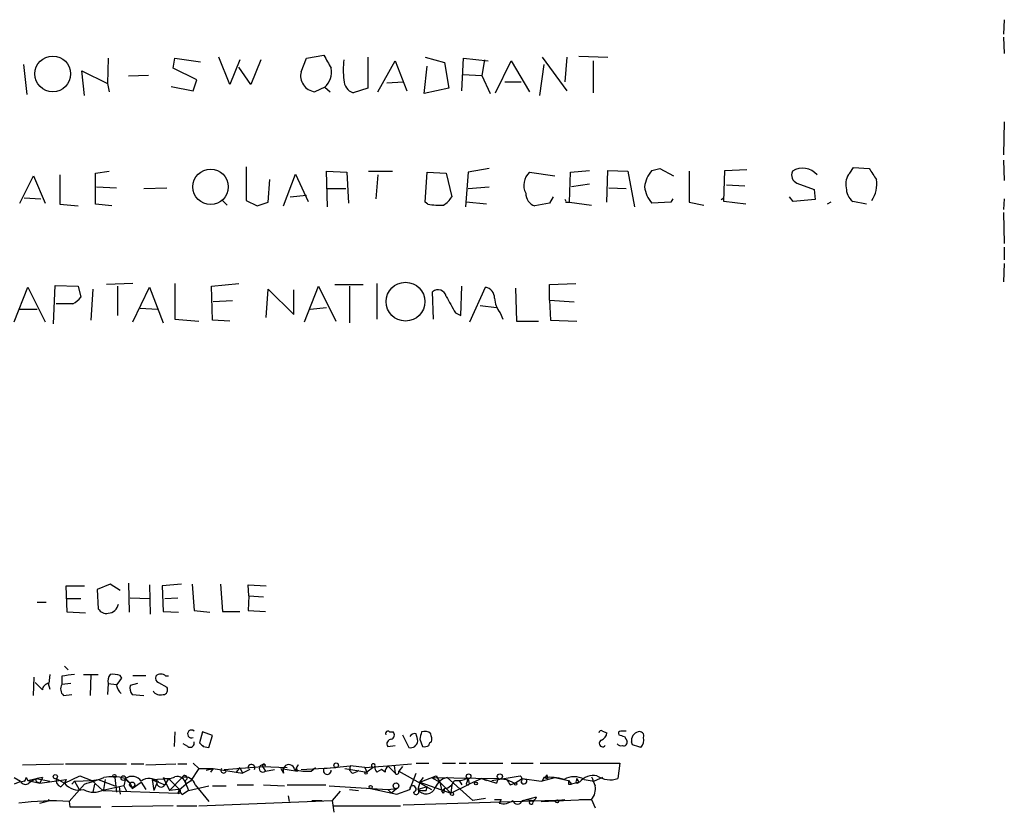
# Model space of a CAD drawing. Extents: x 7 to 1047, y 3 to 906.
# Drawn here: x 955 to 1046, y 282 to 356 of the extents above; entities that cross this region are included whole.
import ezdxf

# ---------------------------------------------------------------- set-up
doc = ezdxf.new("R2010")
doc.units = 0
doc.header["$MEASUREMENT"] = 0
doc.layers.add('MAIN', color=5, linetype='CONTINUOUS')

msp = doc.modelspace()

# ---------------------------------------------------------------- linework, layer by layer
at = {"layer": 'MAIN'}
for p, q in [((1046.3107, 355.6846), (1046.226, 354.33)), ((1046.226, 354.076), (1046.3107, 352.552)), ((981.6253, 352.1286), (983.234, 352.3826)), ((955.3787, 351.536), (955.7173, 348.742)), ((963.2527, 352.1286), (963.168, 349.758)), ((969.264, 351.1973), (969.4333, 352.1286)), ((969.4333, 352.1286), (971.804, 351.79)), ((974.5133, 349.6733), (973.4973, 352.2133)), ((975.4447, 351.9593), (974.5133, 349.6733)), ((977.392, 351.9593), (976.4607, 349.6733)), ((981.1173, 350.8586), (981.6253, 352.1286)), ((987.298, 352.2133), (987.298, 349.3346)), ((988.2293, 348.996), (989.838, 351.8746)), ((989.838, 351.8746), (990.9387, 349.0806)), ((992.632, 352.2133), (994.41, 351.7053)), ((994.41, 351.7053), (994.8333, 349.3346)), ((996.0187, 349.0806), (996.188, 352.1286)), ((996.188, 352.1286), (998.474, 351.8746)), ((998.1353, 351.9593), (997.8813, 350.52)), ((999.1513, 348.9113), (1000.5907, 351.8746)), ((1000.5907, 351.8746), (1002.284, 348.996)), ((1003.6387, 351.536), (1003.2153, 348.6573)), ((1003.4693, 352.2133), (1005.7553, 349.0806)), ((1005.7553, 352.2133), (1005.586, 349.9273)), ((1006.856, 352.298), (1009.5653, 352.2133)), ((1008.2107, 351.8746), (1008.2107, 348.9113)), ((961.0513, 348.6573), (960.7973, 350.9433)), ((960.7973, 350.9433), (963.168, 349.758)), ((966.978, 350.52), (965.1153, 350.4353)), ((971.4653, 350.0966), (969.264, 351.1973)), ((976.4607, 349.6733), (975.36, 351.282)), ((992.5473, 348.8266), (992.8013, 351.3666)), ((996.1033, 350.6046), (997.8813, 350.52)), ((997.8813, 350.52), (998.6433, 348.8266)), ((963.168, 349.758), (963.3373, 348.996)), ((971.1267, 349.0806), (971.4653, 350.0966)), ((989.076, 349.8426), (990.6, 349.9273)), ((999.998, 349.9273), (1001.522, 349.9273)), ((969.0947, 349.504), (971.1267, 349.0806)), ((983.3187, 349.4193), (982.3873, 348.996)), ((983.3187, 349.4193), (983.8267, 348.996)), ((987.298, 349.3346), (985.9433, 348.9113)), ((994.8333, 349.3346), (992.5473, 348.8266)), ((1046.3107, 346.202), (1046.226, 343.154)), ((1046.226, 342.646), (1046.3107, 340.7833)), ((962.0673, 341.4606), (963.3373, 341.63)), ((962.0673, 338.582), (962.0673, 341.4606)), ((976.0373, 342.0533), (976.0373, 338.9206)), ((979.5087, 338.4126), (980.6093, 341.376)), ((980.6093, 341.376), (981.7947, 338.836)), ((983.5727, 338.328), (983.488, 341.63)), ((983.488, 341.63), (985.3507, 341.5453)), ((985.3507, 341.5453), (985.52, 338.6666)), ((987.3827, 341.63), (989.584, 341.63)), ((992.632, 338.7513), (992.8013, 341.5453)), ((992.8013, 341.5453), (994.5793, 341.4606)), ((994.5793, 341.4606), (995.0873, 339.2593)), ((996.6113, 341.5453), (996.3573, 338.328)), ((998.5587, 341.884), (996.6113, 341.5453)), ((1002.284, 341.5453), (1004.6547, 341.2066)), ((1006.0093, 338.7513), (1006.094, 341.5453)), ((1006.094, 341.5453), (1007.872, 341.7146)), ((1009.4807, 338.7513), (1009.5653, 341.7146)), ((1009.5653, 341.7146), (1011.428, 341.63)), ((1011.428, 341.63), (1012.0207, 338.328)), ((1013.6293, 341.7146), (1014.3913, 341.884)), ((1014.3913, 341.884), (1015.6613, 341.2066)), ((1017.1007, 341.63), (1017.1007, 338.7513)), ((1020.318, 338.836), (1020.4027, 341.7146)), ((1020.4027, 341.7146), (1022.4347, 341.7993)), ((1032.002, 341.4606), (1032.3407, 341.9686)), ((1032.3407, 341.9686), (1033.78, 341.884)), ((955.04, 338.6666), (956.31, 341.2066)), ((956.31, 341.2066), (957.4107, 338.6666)), ((958.7653, 341.2913), (958.7653, 338.582)), ((978.0693, 338.7513), (978.2387, 340.868)), ((988.2293, 341.2913), (988.06, 339.09)), ((1007.872, 340.4446), (1006.1787, 340.1906)), ((1027.0913, 340.5293), (1028.7, 339.9366)), ((962.152, 340.1906), (964.0147, 340.106)), ((966.5547, 340.0213), (968.6713, 340.106)), ((983.5727, 340.0213), (985.266, 340.0213)), ((996.6113, 340.0213), (998.5587, 340.1906)), ((1009.65, 340.106), (1011.2587, 340.0213)), ((1020.572, 340.36), (1022.2653, 340.2753)), ((1028.7, 339.9366), (1028.7847, 339.0053)), ((955.4633, 339.1746), (956.9873, 339.09)), ((973.836, 338.9206), (974.2593, 338.4973)), ((976.0373, 338.9206), (977.0533, 338.4126)), ((977.0533, 338.4126), (978.0693, 338.7513)), ((980.1013, 339.2593), (981.6253, 339.4286)), ((992.886, 338.582), (992.632, 338.7513)), ((998.3047, 338.582), (996.442, 338.7513)), ((1004.1467, 338.6666), (1002.792, 338.4126)), ((1004.4853, 339.2593), (1004.1467, 338.6666)), ((1005.6707, 338.7513), (1006.0093, 338.7513)), ((1006.0093, 338.7513), (1008.0413, 338.4973)), ((1015.4073, 338.7513), (1013.6293, 338.6666)), ((1015.5767, 339.09), (1015.4073, 338.7513)), ((1017.1007, 338.7513), (1018.4553, 338.4973)), ((1020.064, 339.0053), (1020.318, 339.1746)), ((1022.35, 338.582), (1020.318, 338.836)), ((1026.7527, 338.836), (1026.414, 339.2593)), ((1028.7847, 339.0053), (1026.7527, 338.836)), ((1030.224, 338.7513), (1029.8853, 338.582)), ((1033.526, 338.582), (1032.256, 338.836)), ((1046.3107, 339.09), (1046.226, 338.074)), ((958.7653, 338.582), (960.4587, 338.4126)), ((963.5913, 338.4126), (962.0673, 338.582)), ((1046.226, 337.82), (1046.3107, 334.9413)), ((1046.3107, 334.6026), (1046.3107, 333.4173)), ((1046.3107, 333.0786), (1046.226, 331.3853)), ((954.532, 327.66), (955.802, 330.8773)), ((955.802, 330.8773), (957.4107, 327.66)), ((958.1727, 327.4906), (958.342, 331.0466)), ((958.342, 331.0466), (960.4587, 330.962)), ((960.4587, 330.962), (960.7127, 329.946)), ((961.8133, 330.708), (961.644, 327.8293)), ((965.5387, 331.216), (963.0833, 331.1313)), ((964.0993, 330.962), (964.0993, 328.2526)), ((965.5387, 327.66), (967.0627, 330.8773)), ((967.0627, 330.8773), (968.3327, 327.5753)), ((969.4333, 331.216), (969.4333, 327.914)), ((972.82, 330.962), (975.36, 331.216)), ((972.9047, 327.8293), (972.82, 330.962)), ((977.9, 328.0833), (978.0693, 330.708)), ((978.0693, 330.708), (980.44, 328.3373)), ((980.44, 328.3373), (980.44, 330.6233)), ((981.456, 327.66), (982.726, 330.962)), ((982.726, 330.962), (984.3347, 327.7446)), ((984.25, 331.1313), (986.8747, 331.1313)), ((985.6047, 330.962), (985.6047, 327.5753)), ((988.1447, 331.216), (988.1447, 327.914)), ((993.394, 327.914), (993.3093, 330.454)), ((995.934, 328.2526), (996.0187, 330.962)), ((996.7807, 327.66), (998.22, 330.8773)), ((1001.014, 330.7926), (1001.0987, 327.7446)), ((1004.1467, 331.1313), (1006.602, 331.216)), ((1004.1467, 329.692), (1004.1467, 331.1313)), ((974.7673, 329.6073), (972.9893, 329.5226)), ((1004.1467, 329.692), (1006.4327, 329.5226)), ((1004.1467, 329.692), (1004.2313, 327.8293)), ((955.04, 328.8453), (956.6487, 328.8453)), ((959.9507, 329.3533), (958.4267, 329.3533)), ((966.216, 328.93), (967.8247, 328.8453)), ((981.964, 328.8453), (983.488, 329.0146)), ((997.712, 329.184), (999.236, 329.0146)), ((969.4333, 327.914), (971.6347, 327.7446)), ((974.5133, 327.7446), (972.9047, 327.8293)), ((995.426, 328.5066), (995.934, 328.2526)), ((999.5747, 328.5066), (999.8287, 327.914)), ((1001.0987, 327.7446), (1003.1307, 327.7446)), ((1004.2313, 327.8293), (1006.6867, 327.7446)), ((959.4427, 300.736), (959.358, 303.1913)), ((959.358, 303.1913), (961.0513, 303.1913)), ((963.422, 303.3606), (962.2367, 302.8526)), ((964.3533, 302.768), (963.422, 303.3606)), ((965.1153, 303.4453), (965.2, 300.736)), ((967.0627, 303.276), (967.1473, 300.5666)), ((970.026, 303.3606), (968.248, 303.1913)), ((968.248, 303.1913), (968.3327, 300.8206)), ((971.042, 303.3606), (971.2113, 300.9053)), ((973.6667, 303.3606), (973.836, 300.8206)), ((976.2913, 302.26), (976.2067, 303.276)), ((976.2067, 303.276), (977.9, 303.1913)), ((962.2367, 302.8526), (962.3213, 301.0746)), ((976.2913, 302.26), (976.2067, 300.9053)), ((976.2913, 302.26), (977.646, 302.1753)), ((956.6487, 301.6673), (957.4953, 301.6673)), ((959.4427, 302.006), (960.7127, 302.006)), ((965.2847, 302.0906), (967.0627, 302.006)), ((968.502, 302.006), (969.6873, 302.0906)), ((961.136, 300.6513), (959.4427, 300.736)), ((968.3327, 300.8206), (969.772, 300.736)), ((971.2113, 300.9053), (972.6507, 300.736)), ((973.836, 300.8206), (975.4447, 300.8206)), ((976.2067, 300.9053), (977.8153, 300.8206)), ((959.1887, 295.7406), (959.5273, 295.402)), ((957.834, 294.9786), (957.7493, 294.132)), ((958.9347, 294.8093), (958.9347, 294.0473)), ((960.9667, 294.9786), (962.3213, 294.9786)), ((961.644, 294.9786), (961.5593, 293.0313)), ((964.5227, 294.64), (964.3533, 294.894)), ((965.5387, 294.894), (966.724, 294.894)), ((968.8407, 294.8093), (968.5867, 294.8093)), ((956.31, 293.0313), (956.3947, 294.7246)), ((957.1567, 293.5393), (956.4793, 294.2166)), ((957.6647, 294.132), (957.834, 293.624)), ((959.7813, 294.132), (958.9347, 294.0473)), ((963.2527, 294.132), (963.168, 293.116)), ((963.2527, 294.132), (964.0147, 294.0473)), ((965.962, 294.132), (965.2847, 293.9626)), ((967.9093, 294.2166), (968.6713, 293.7933)), ((959.104, 293.0313), (959.866, 293.116)), ((965.454, 293.116), (966.5547, 293.0313)), ((969.4333, 289.6446), (969.3487, 288.29)), ((971.9733, 289.6446), (971.7193, 288.6286)), ((972.9047, 289.306), (971.9733, 289.6446)), ((989.33, 289.6446), (989.6687, 289.6446)), ((990.5153, 289.3906), (991.108, 288.2053)), ((1009.0573, 289.7293), (1009.4807, 289.56)), ((970.6187, 288.29), (970.1953, 288.544)), ((972.566, 288.2053), (972.9047, 289.306)), ((992.124, 288.9673), (992.378, 288.29)), ((1011.0893, 289.2213), (1011.3433, 288.798)), ((1011.8513, 288.4593), (1011.7667, 288.7133)), ((972.058, 288.29), (972.566, 288.2053)), ((989.1607, 288.29), (989.838, 288.3746)), ((955.294, 286.5966), (959.104, 286.6813)), ((959.2733, 286.6813), (964.946, 286.6813)), ((965.3693, 286.6813), (966.5547, 286.6813)), ((966.724, 286.5966), (969.518, 286.6813)), ((969.6873, 286.6813), (970.534, 286.6813)), ((971.1267, 286.766), (971.6347, 286.258)), ((980.8633, 286.5966), (980.6093, 286.1733)), ((989.1607, 286.512), (991.362, 286.6813)), ((991.7853, 286.766), (992.9707, 286.766)), ((994.2407, 286.766), (995.426, 286.766)), ((995.7647, 286.766), (996.442, 286.766)), ((996.696, 286.766), (999.8287, 286.766)), ((1000.5907, 286.766), (1002.6227, 286.766)), ((1003.3, 286.766), (1010.666, 286.766)), ((1010.666, 286.766), (1010.4967, 285.3266)), ((971.6347, 286.258), (970.8727, 285.0726)), ((971.6347, 286.258), (972.9893, 286.258)), ((972.312, 286.0886), (972.9893, 286.258)), ((972.9893, 286.258), (972.7353, 285.9193)), ((972.9893, 286.258), (975.6987, 285.8346)), ((974.0053, 286.1733), (977.5613, 286.4273)), ((975.4447, 286.3426), (975.106, 285.9193)), ((975.4447, 286.3426), (975.6987, 285.8346)), ((976.376, 286.1733), (975.6987, 285.8346)), ((977.5613, 286.4273), (979.8473, 286.3426)), ((977.5613, 286.4273), (977.8153, 286.004)), ((977.8153, 286.004), (978.662, 286.1733)), ((979.2547, 286.258), (980.7787, 286.004)), ((979.2547, 286.258), (979.5087, 285.8346)), ((980.6093, 286.1733), (980.7787, 286.004)), ((980.6093, 286.1733), (980.7787, 286.004)), ((981.1173, 286.1733), (984.3347, 286.3426)), ((982.0487, 286.004), (982.472, 286.3426)), ((983.234, 286.258), (985.6893, 286.512)), ((985.1813, 286.258), (987.2133, 285.9193)), ((985.6893, 286.512), (985.6047, 286.0886)), ((985.8587, 285.8346), (985.6047, 286.0886)), ((987.044, 286.3426), (985.6893, 286.512)), ((987.044, 286.3426), (989.1607, 286.512)), ((987.044, 286.3426), (987.2133, 285.9193)), ((987.806, 286.3426), (987.2133, 285.9193)), ((988.568, 286.1733), (988.1447, 285.9193)), ((988.9067, 285.9193), (988.568, 286.1733)), ((989.1607, 286.512), (989.838, 285.8346)), ((989.7533, 286.512), (989.838, 285.8346)), ((990.5153, 286.4273), (990.1767, 286.004)), ((990.1767, 286.004), (993.2247, 284.3106)), ((991.1927, 284.3106), (991.7853, 285.8346)), ((954.532, 285.4113), (955.1247, 285.0726)), ((955.6327, 285.4113), (955.802, 285.1573)), ((955.802, 285.1573), (956.564, 285.3266)), ((955.802, 285.1573), (956.9027, 284.9033)), ((956.564, 285.3266), (957.834, 285.0726)), ((957.1567, 285.4113), (956.6487, 285.3266)), ((956.7333, 284.988), (956.9027, 284.9033)), ((957.1567, 285.4113), (956.9027, 284.9033)), ((956.9027, 284.9033), (959.358, 285.242)), ((958.4267, 285.3266), (959.1887, 284.9033)), ((958.85, 284.5646), (959.1887, 284.9033)), ((959.1887, 284.9033), (960.628, 285.5806)), ((959.358, 285.242), (959.1887, 284.9033)), ((961.0513, 284.8186), (959.612, 283.21)), ((959.866, 284.8186), (960.12, 285.0726)), ((960.12, 285.0726), (961.7287, 285.1573)), ((960.12, 285.0726), (960.5433, 284.3106)), ((960.628, 285.5806), (961.7287, 285.1573)), ((961.7287, 285.1573), (962.3213, 285.242)), ((961.7287, 285.1573), (962.7447, 284.226)), ((961.9827, 284.8186), (961.8133, 284.0566)), ((962.3213, 285.242), (963.8453, 284.6493)), ((962.8293, 284.3106), (962.9987, 285.242)), ((963.8453, 285.4113), (964.0147, 284.0566)), ((964.8613, 285.3266), (964.692, 284.6493)), ((964.7767, 285.3266), (965.2847, 284.9033)), ((964.8613, 285.3266), (965.2847, 284.9033)), ((965.2847, 284.9033), (965.454, 284.3953)), ((965.454, 284.3953), (966.3007, 284.988)), ((966.3007, 284.988), (966.724, 284.3106)), ((967.3167, 285.242), (968.8407, 285.3266)), ((967.74, 284.988), (967.3167, 285.242)), ((967.3167, 285.242), (967.486, 284.226)), ((967.74, 284.9033), (967.486, 284.226)), ((967.9093, 284.988), (968.502, 284.734)), ((968.3327, 285.4113), (968.9253, 284.226)), ((968.8407, 285.3266), (968.502, 284.734)), ((968.8407, 285.3266), (969.8567, 284.3106)), ((970.1107, 285.4113), (968.9253, 284.226)), ((969.8567, 284.3106), (970.4493, 284.8186)), ((970.8727, 285.0726), (970.4493, 284.8186)), ((992.124, 284.988), (991.9547, 284.3106)), ((992.124, 284.988), (991.9547, 284.3106)), ((992.124, 284.988), (993.648, 285.5806)), ((992.124, 284.988), (992.4627, 285.4113)), ((992.124, 284.988), (995.0027, 283.972)), ((993.2247, 285.4113), (999.4053, 285.3266)), ((993.2247, 285.4113), (993.9867, 284.988)), ((993.648, 285.5806), (993.9867, 284.988)), ((993.9867, 284.988), (994.156, 284.1413)), ((993.9867, 284.988), (995.0027, 283.972)), ((994.664, 285.4113), (997.0347, 283.2946)), ((995.0027, 283.972), (996.696, 284.8186)), ((995.7647, 285.1573), (996.0187, 284.734)), ((995.7647, 285.1573), (996.0187, 284.734)), ((996.6113, 285.3266), (996.2727, 285.242)), ((996.5267, 284.988), (996.6113, 285.3266)), ((996.6113, 285.3266), (996.696, 284.8186)), ((997.8813, 285.3266), (996.696, 284.8186)), ((997.8813, 285.3266), (998.3047, 285.1573)), ((997.8813, 285.3266), (999.236, 284.9033)), ((998.8127, 285.1573), (1001.4373, 285.5806)), ((999.4053, 285.3266), (999.236, 284.9033)), ((999.4053, 285.3266), (999.236, 284.9033)), ((999.4053, 285.3266), (1000.1673, 285.242)), ((1000.1673, 285.242), (1000.9293, 284.9033)), ((1000.506, 284.734), (1000.9293, 284.9033)), ((1000.9293, 284.9033), (1001.6067, 285.3266)), ((1001.6067, 285.3266), (1002.03, 285.242)), ((1001.6067, 285.3266), (1003.3847, 285.0726)), ((1003.3847, 285.0726), (1004.6547, 285.4113)), ((1003.6387, 285.4113), (1003.4693, 285.0726)), ((1003.6387, 285.4113), (1003.9773, 285.3266)), ((1003.8927, 285.6653), (1003.9773, 285.3266)), ((1004.6547, 285.4113), (1005.9247, 285.1573)), ((1005.9247, 285.1573), (1006.1787, 284.8186)), ((1005.9247, 284.8186), (1006.1787, 284.8186)), ((1006.9407, 284.988), (1006.1787, 284.8186)), ((1006.6867, 285.3266), (1006.856, 284.988)), ((1006.6867, 285.1573), (1006.6867, 285.3266)), ((1007.364, 285.242), (1008.2953, 285.0726)), ((1009.0573, 285.4113), (1008.2953, 285.0726)), ((964.692, 284.6493), (962.7447, 284.226)), ((962.7447, 284.226), (969.6873, 283.972)), ((964.2687, 284.5646), (964.3533, 283.8873)), ((964.692, 284.6493), (964.946, 284.1413)), ((969.772, 284.3106), (968.9253, 284.226)), ((969.8567, 284.3106), (969.6873, 283.972)), ((970.7033, 284.226), (970.1107, 283.8026)), ((970.7033, 284.226), (972.566, 284.6493)), ((971.296, 284.734), (972.566, 283.21)), ((972.9047, 284.6493), (974.1747, 284.6493)), ((975.1907, 284.734), (976.7147, 284.734)), ((977.646, 284.734), (979.5933, 284.6493)), ((979.8473, 284.734), (983.4033, 284.734)), ((983.742, 284.6493), (989.1607, 284.3106)), ((984.758, 284.1413), (983.996, 283.2946)), ((985.6047, 284.3106), (986.4513, 284.226)), ((987.552, 284.3953), (990.0073, 283.8873)), ((989.1607, 284.3106), (990.0073, 284.3953)), ((989.1607, 284.3106), (989.4993, 283.972)), ((990.0073, 284.3953), (989.4993, 283.972)), ((990.0073, 283.8873), (991.1927, 284.3106)), ((992.8013, 284.5646), (991.9547, 284.3106)), ((992.7167, 284.226), (992.8013, 284.5646)), ((994.41, 284.3953), (994.156, 284.1413)), ((994.3253, 283.972), (994.156, 284.1413)), ((995.0873, 284.734), (995.0027, 283.972)), ((956.9027, 283.0406), (957.834, 283.2946)), ((957.6647, 283.3793), (957.834, 283.2946)), ((957.6647, 283.3793), (957.834, 283.2946)), ((959.612, 283.21), (959.6967, 282.702)), ((971.6347, 282.7866), (983.996, 283.2946)), ((979.932, 283.718), (980.0167, 283.21)), ((982.1333, 283.2946), (983.0647, 283.2946)), ((983.996, 283.2946), (984.1653, 282.194)), ((1004.7393, 283.2946), (990.6, 282.8713)), ((998.22, 283.464), (997.0347, 283.2946)), ((999.0667, 283.3793), (999.6593, 283.3793)), ((999.6593, 283.3793), (999.49, 283.0406)), ((1001.6067, 283.2946), (1002.03, 283.3793)), ((1002.03, 283.3793), (1002.9613, 283.6333)), ((1002.03, 283.3793), (1002.7073, 283.2946)), ((1002.6227, 283.1253), (1002.7073, 283.2946)), ((1003.3847, 283.21), (1007.5333, 283.3793)), ((1004.7393, 283.2946), (1005.586, 283.3793)), ((1006.9407, 283.3793), (1008.0413, 283.3793)), ((1008.0413, 283.3793), (1008.38, 282.6173)), ((959.6967, 282.702), (962.5753, 282.702)), ((969.264, 282.7866), (963.5913, 282.702)), ((969.6027, 282.7866), (971.4653, 282.7866)), ((984.1653, 282.7866), (990.346, 282.7866))]:
    msp.add_line(p, q, dxfattribs=at)
for centre, radius in [((958.1062, 350.6578), 1.6565), ((972.7356, 340.1874), 1.6416), ((990.8028, 329.5401), 1.797), ((984.3769, 286.5544), 0.2158), ((958.3419, 285.496), 0.1893), ((963.8241, 285.5595), 0.1496), ((987.1498, 285.8347), 0.1058), ((996.6536, 285.5384), 0.2158), ((999.5534, 285.5172), 0.2413), ((964.6496, 285.369), 0.2158), ((965.4751, 284.7552), 0.2413), ((989.9226, 284.6494), 0.2677), ((997.3309, 284.861), 0.1338), ((1001.014, 284.8187), 0.1197), ((987.5731, 284.5435), 0.1496), ((995.1155, 283.8874), 0.1411), ((1004.8522, 283.21), 0.1411)]:
    msp.add_circle(centre, radius, dxfattribs=at)
for centre, radius, start, end in [((1279.9055, 521.1194), 341.3006, 209.629767, 209.858944), ((991.0178, 351.0279), 5.9939, 171.06052, 188.938536), ((982.6025, 350.507), 1.5262, 166.681237, 261.894319), ((982.0907, 350.8163), 1.86, 311.316327, 11.819806), ((986.335, 350.086), 1.2383, 179.509553, 251.559198), ((1003.4169, 340.3451), 1.6504, 133.347719, 206.915936), ((1016.0759, 339.7148), 3.1599, 140.73815, 171.339859), ((1027.4301, 341.2913), 0.834, 156.038209, 246.02914), ((1027.6192, 340.1664), 1.7456, 40.122447, 123.020015), ((1033.018, 340.4869), 1.4072, 136.217895, 195.704351), ((1288.1069, 510.6932), 305.2519, 213.574175, 213.803368), ((1031.7148, 340.4444), 2.775, 326.693609, 8.780383), ((1003.1835, 339.5873), 1.2382, 179.504886, 251.567978), ((1016.0759, 340.6664), 3.1599, 188.660141, 219.26185), ((1033.1914, 340.0458), 1.5292, 177.743981, 232.289319), ((993.0136, 340.571), 2.4537, 302.315026, 327.684974), ((1005.5011, 338.8359), 0.1895, 333.489027, 63.380858), ((993.9441, 344.2908), 5.806, 259.499646, 273.764514), ((993.8173, 329.8613), 0.7806, 12.526419, 130.599702), ((998.0313, 329.8592), 1.0354, 0.116207, 79.499656), ((959.146, 331.174), 1.9906, 293.844128, 321.910186), ((1376.0299, 540.9588), 435.8845, 208.940986, 209.170152), ((1001.5055, 330.0032), 2.4429, 183.329964, 217.779948), ((963.2059, 301.6383), 0.9881, 272.714727, 351.837096), ((963.0691, 301.4837), 0.8524, 208.681808, 282.438404), ((1001.8483, -1.4028), 299.3045, 98.014144, 98.243348), ((964.1837, 294.386), 0.9651, 142.117206, 195.260326), ((963.6761, 292.6079), 2.3843, 73.499393, 96.117808), ((968.0789, 294.64), 0.4562, 158.214917, 248.170598), ((968.121, 294.3859), 0.6294, 42.276138, 137.723862), ((957.7353, 293.5534), 0.5788, 88.613923, 181.395974), ((959.6446, 293.6435), 0.8167, 150.36824, 228.554055), ((794.8947, 421.3193), 211.7104, 323.018234, 323.247384), ((965.6401, 294.367), 1.675, 193.971531, 224.136456), ((966.2157, 293.7086), 0.965, 164.739674, 217.882794), ((968.0787, 293.8676), 0.7934, 211.369997, 288.672462), ((968.3327, 293.5393), 0.4233, 270, 36.875312), ((970.9672, 289.4618), 0.3621, 47.618818, 296.126445), ((989.1606, 289.5176), 0.2116, 36.859073, 216.875312), ((989.3581, 289.3624), 0.4197, 289.665766, 42.257158), ((991.6583, 288.9533), 0.5372, 76.325892, 150.07521), ((822.5215, 246.7808), 174.5653, 13.92763, 14.156781), ((1161.5629, 246.9736), 174.5652, 165.851163, 166.080306), ((992.5896, 288.9248), 0.7785, 45.005204, 112.374129), ((991.6565, 288.9247), 1.5824, 352.322568, 20.362373), ((1008.9303, 289.56), 0.2116, 53.124688, 180), ((1008.6698, 289.6389), 0.8147, 291.826223, 354.442654), ((1010.7506, 289.5176), 0.2117, 89.972935, 216.875312), ((1053.1628, 416.3133), 133.8752, 251.45383, 251.682999), ((1011.0047, 162.7294), 127.0002, 89.885409, 90.114591), ((1012.5286, 288.8827), 0.7805, 102.528011, 192.535178), ((1012.5076, 289.2849), 0.3891, 337.594233, 112.405767), ((970.8304, 288.6201), 0.3921, 237.327102, 13.7492), ((1056.5261, 373.1217), 119.7133, 224.893835, 225.123052), ((989.4993, 288.544), 0.4233, 90, 216.875312), ((991.2686, 288.877), 0.6906, 256.553314, 353.431685), ((993.2669, 288.4171), 0.2992, 98.108436, 188.165305), ((1009.0746, 288.5837), 0.3158, 108.8251, 318.542727), ((1010.7931, 288.8404), 0.4828, 217.873943, 285.239505), ((1011.0188, 288.6991), 0.3392, 253.066164, 16.949994), ((948.7323, 97.8323), 200.805, 71.45046, 71.679643), ((1011.9643, 288.8826), 0.938, 313.777634, 15.710475), ((992.5475, 289.2212), 0.9465, 259.683783, 296.559637), ((976.5171, 286.3145), 0.3155, 333.418709, 190.316217), ((977.5798, 286.258), 0.3464, 47.164387, 312.835613), ((977.6742, 286.5119), 0.1411, 0.040606, 216.84553), ((979.9928, 286.0758), 0.5409, 10.387295, 206.484513), ((981.1174, 286.258), 0.4234, 126.886139, 216.867191), ((987.8241, 286.518), 0.1763, 329.041816, 264.108348), ((973.9376, 286.0887), 0.2517, 137.737028, 340.341584), ((981.7519, 290.2767), 4.283, 253.349703, 273.973627), ((983.5486, 286.0771), 0.3629, 150.100414, 1.816049), ((985.7993, 286.7916), 0.9588, 273.551733, 312.844497), ((988.5677, 286.3426), 0.5984, 171.863127, 225.02031), ((989.8628, 285.8603), 0.9579, 137.132054, 176.468811), ((990.0073, 285.9194), 0.1894, 206.605648, 26.537987), ((956.0138, 281.2197), 3.892, 98.131351, 112.378774), ((955.5662, 285.2601), 0.4796, 203.010376, 311.932159), ((955.2093, 285.4114), 0.4234, 306.859073, 359.986468), ((957.9586, 282.0712), 3.5091, 111.918749, 126.188354), ((956.7333, 285.1996), 0.2116, 143.124688, 270), ((959.0375, 285.1673), 0.6312, 165.382563, 252.71908), ((960.5434, 286.0041), 1.7456, 219.096566, 284.033855), ((956.7696, 300.6262), 16.3772, 285.155672, 291.71611), ((963.6388, 281.5939), 3.9023, 73.046348, 101.97252), ((965.4619, 284.5249), 1.0017, 33.142794, 126.839011), ((967.0577, 284.1314), 1.2079, 45.167708, 128.809456), ((968.1492, 284.9456), 0.4114, 174.084305, 329.045798), ((968.7983, 286.5539), 1.2338, 247.829513, 300.97411), ((969.618, 284.6724), 0.8441, 9.974556, 102.639986), ((970.3365, 285.3831), 0.2276, 277.11877, 172.88123), ((970.3998, 284.5414), 0.9167, 12.128808, 108.383559), ((973.5872, 285.8017), 3.2863, 191.308223, 208.651229), ((994.9934, 283.9059), 1.541, 102.342492, 158.127477), ((994.2914, 285.4904), 1.1015, 276.181077, 342.397417), ((995.5954, 287.5263), 2.3826, 263.877836, 286.515207), ((996.569, 284.861), 0.1339, 108.421413, 341.537987), ((1127.325, 369.6552), 152.6259, 213.578058, 213.807262), ((1001.2105, 285.2458), 0.4044, 320.388559, 55.885527), ((1001.776, 285.115), 0.2823, 206.574127, 26.555974), ((1003.5962, 285.7078), 0.2995, 278.157154, 351.842846), ((1004.1469, 280.6719), 4.7666, 73.492224, 96.12037), ((1006.4326, 283.6615), 1.8345, 59.48885, 120.50846), ((1090.6246, 284.9879), 84.7001, 179.885408, 180.114524), ((1006.729, 285.0303), 0.1339, 108.421413, 341.578587), ((1008.2251, 283.9811), 1.632, 78.542038, 141.905477), ((1219.8553, 369.7355), 227.9506, 201.687966, 201.917182), ((1009.7812, 287.4332), 2.2248, 236.377788, 288.759893), ((961.898, 285.8909), 1.8343, 239.488369, 300.511631), ((969.772, 284.1413), 0.1893, 243.421413, 63.421413), ((842.9529, 199.3893), 152.6261, 33.578069, 33.807272), ((991.489, 284.3529), 0.2993, 278.124688, 188.124688), ((991.7853, 284.1131), 0.2602, 192.540749, 49.379598), ((992.7149, 284.8139), 0.9117, 213.507054, 338.517169), ((992.5049, 285.7924), 1.5806, 249.629778, 277.700518), ((993.9443, 284.2684), 0.4827, 322.11877, 15.242626), ((1006.9411, 284.3529), 1.4691, 318.49342, 11.639589), ((958.1628, 258.9576), 24.2957, 86.580362, 97.586306), ((999.871, 284.4376), 1.448, 254.744881, 307.874984), ((1001.1834, 283.39), 0.434, 192.697771, 347.299327), ((1002.4449, 283.1168), 0.178, 87.295124, 2.737028), ((1002.521, 283.7434), 0.4539, 261.421795, 345.960695)]:
    msp.add_arc(centre, radius, start, end, dxfattribs=at)

doc.saveas('drawing.dxf')
